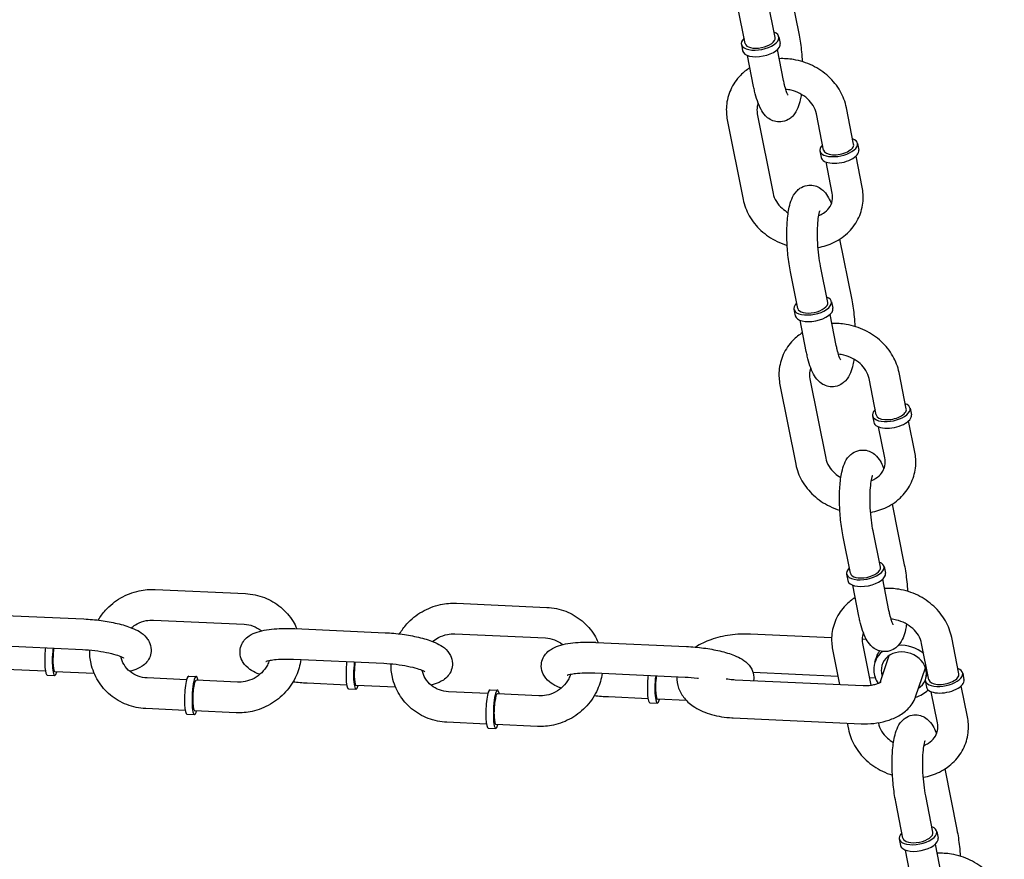
# Model space of a CAD drawing. Extents: x -26 to 730, y -26 to 570.
# Drawn here: x 453 to 460, y 402 to 407 of the extents above; entities that cross this region are included whole.
import ezdxf

# ---------------------------------------------------------------- set-up
doc = ezdxf.new("R2010")
doc.units = 0
doc.header["$LTSCALE"] = 16
doc.header["$MEASUREMENT"] = 0
doc.layers.get('0').update_dxf_attribs({"linetype": 'CONTINUOUS'})

msp = doc.modelspace()

# ---------------------------------------------------------------- linework, layer by layer
at = {"color": 7, "extrusion": (-6.93889e-18, 0.965926, 0.258819)}
for p, q in [((458.0169, 407.7171), (458.1007, 407.2957)), ((457.9343, 407.2783), (457.8841, 407.5312)), ((457.7259, 407.2369), (457.6756, 407.4898)), ((457.6999, 407.2317), (457.709, 407.1857)), ((457.9604, 407.2835), (457.9695, 407.2375)), ((457.9937, 406.9794), (457.9508, 407.1955)), ((457.7853, 406.938), (457.7423, 407.1541)), ((457.8109, 406.7481), (457.9205, 406.1963)), ((458.2715, 406.4969), (458.2213, 406.7498)), ((458.48, 406.5383), (458.4297, 406.7912)), ((457.6025, 406.7067), (457.7121, 406.1549)), ((458.506, 406.5435), (458.5152, 406.4975)), ((458.2455, 406.4917), (458.2546, 406.4458)), ((458.3309, 406.198), (458.288, 406.4142)), ((458.5394, 406.2394), (458.4964, 406.4556)), ((458.3824, 405.8777), (458.4662, 405.4564)), ((458.2998, 405.4389), (458.2496, 405.6919)), ((458.0914, 405.3975), (458.0412, 405.6504)), ((458.0654, 405.3923), (458.0745, 405.3464)), ((458.3259, 405.4441), (458.335, 405.3981)), ((458.1508, 405.0986), (458.1079, 405.3148)), ((458.3592, 405.1401), (458.3163, 405.3562)), ((458.1764, 404.9088), (458.2861, 404.357)), ((458.6371, 404.6576), (458.5868, 404.9105)), ((458.8455, 404.699), (458.7952, 404.9519)), ((457.968, 404.8674), (458.0776, 404.3156)), ((458.8715, 404.7042), (458.8807, 404.6582)), ((458.611, 404.6524), (458.6201, 404.6064)), ((458.6965, 404.3587), (458.6535, 404.5748)), ((458.9049, 404.4001), (458.8619, 404.6163)), ((458.748, 404.0384), (458.8317, 403.617)), ((458.4569, 403.5582), (458.4067, 403.8111)), ((458.6654, 403.5996), (458.6151, 403.8525)), ((458.6914, 403.6048), (458.7006, 403.5588)), ((458.4309, 403.553), (458.44, 403.507)), ((458.5163, 403.2593), (458.4734, 403.4754)), ((458.7248, 403.3007), (458.6818, 403.5169)), ((453.628, 403.4454), (454.2558, 403.4168)), ((455.7207, 403.3499), (456.3485, 403.3213)), ((452.506, 403.2695), (453.1338, 403.2408)), ((453.6183, 403.2331), (454.2461, 403.2045)), ((454.5987, 403.174), (455.2265, 403.1453)), ((455.711, 403.1376), (456.3388, 403.109)), ((458.3269, 403.1096), (457.7628, 403.1354)), ((452.4963, 403.0572), (453.1241, 403.0286)), ((456.6914, 403.0785), (457.3192, 403.0498)), ((458.5689, 403.0986), (458.5392, 403.1)), ((458.5419, 403.0695), (458.5992, 402.7811)), ((459.0026, 402.8182), (458.9523, 403.0712)), ((459.211, 402.8597), (459.1607, 403.1126)), ((458.3335, 403.028), (458.3816, 402.7859)), ((458.6638, 402.8004), (458.7269, 402.9871)), ((454.589, 402.9617), (455.2168, 402.9331)), ((458.6274, 402.9415), (458.635, 402.964)), ((452.8666, 402.8775), (452.5922, 402.89)), ((452.8787, 402.8504), (452.931, 402.848)), ((453.2061, 402.862), (452.9322, 402.8745)), ((456.6817, 402.8662), (457.3095, 402.8376)), ((458.3705, 402.8418), (457.7811, 402.8686)), ((458.9099, 402.6992), (458.9785, 402.9021)), ((459.2371, 402.8648), (459.2462, 402.8189)), ((453.847, 402.8184), (453.5726, 402.8309)), ((453.8616, 402.8443), (453.9139, 402.8419)), ((454.2004, 402.8022), (453.9127, 402.8154)), ((454.9593, 402.782), (454.6849, 402.7945)), ((455.2988, 402.7665), (455.0249, 402.779)), ((457.6559, 402.8191), (458.5453, 402.7785)), ((458.6309, 402.8299), (458.5892, 402.8318)), ((458.9765, 402.8131), (458.9857, 402.7671)), ((454.9714, 402.7549), (455.0237, 402.7525)), ((455.9397, 402.7229), (455.6653, 402.7354)), ((455.9543, 402.7488), (456.0066, 402.7464)), ((456.2931, 402.7067), (456.0054, 402.7199)), ((459.062, 402.5194), (459.019, 402.7355)), ((459.2704, 402.5608), (459.2274, 402.7769)), ((457.052, 402.6865), (456.7776, 402.699)), ((457.0641, 402.6594), (457.1165, 402.657)), ((457.3189, 402.6743), (457.1177, 402.6835)), ((453.8373, 402.6061), (453.5629, 402.6186)), ((453.8495, 402.5789), (453.9018, 402.5766)), ((454.1907, 402.59), (453.903, 402.6031)), ((455.93, 402.5106), (455.6556, 402.5231)), ((456.2834, 402.4945), (455.9957, 402.5076)), ((457.6438, 402.5537), (458.5332, 402.5131)), ((458.4349, 402.5176), (458.4432, 402.4762)), ((458.651, 402.5203), (458.6516, 402.5177)), ((455.9422, 402.4834), (455.9945, 402.4811)), ((459.1135, 402.1991), (459.1972, 401.7777)), ((458.8225, 401.7189), (458.7722, 401.9718)), ((459.0309, 401.7603), (458.9806, 402.0132)), ((459.0569, 401.7655), (459.0661, 401.7195)), ((458.7964, 401.7137), (458.8055, 401.6677)), ((458.8819, 401.42), (458.8389, 401.6361)), ((459.0903, 401.4614), (459.0473, 401.6775))]:
    msp.add_line(p, q, dxfattribs=at)
at = {"color": 7}
for centre, major_axis, ratio, start_param, end_param in [((457.8301, 407.2576), (-0.1303, -0.0259), 0.470324, 5.639684, 10.068279), ((457.8393, 407.2116), (0.1303, 0.0259), 0.470324, 3.141593, 6.283185), ((457.8301, 407.2576), (0.1042, 0.0207), 0.470324, 3.141593, 6.283185), ((458.3758, 406.5176), (-0.1303, -0.0259), 0.470324, 6.018889, 10.068279), ((458.3758, 406.5176), (-0.1303, -0.0259), 0.470324, 5.639684, 6.018889), ((458.3849, 406.4716), (-0.1303, -0.0259), 0.470324, 0, 3.141593), ((458.3758, 406.5176), (-0.1042, -0.0207), 0.470324, 0, 3.141593), ((458.1956, 405.4182), (-0.1303, -0.0259), 0.470324, 5.639684, 10.068279), ((458.2048, 405.3723), (0.1303, 0.0259), 0.470324, 3.141593, 6.283185), ((458.1956, 405.4182), (0.1042, 0.0207), 0.470324, 3.141593, 6.283185), ((458.7413, 404.6783), (-0.1303, -0.0259), 0.470324, 6.018889, 10.068279), ((458.7413, 404.6783), (-0.1303, -0.0259), 0.470324, 5.639684, 6.018889), ((458.7413, 404.6783), (-0.1042, -0.0207), 0.470324, 0, 3.141593), ((458.7504, 404.6323), (-0.1303, -0.0259), 0.470324, 0, 3.141593), ((458.5612, 403.5789), (-0.1303, -0.0259), 0.470324, 5.639684, 10.068279), ((458.5612, 403.5789), (0.1042, 0.0207), 0.470324, 3.141593, 6.283185), ((458.5703, 403.5329), (0.1303, 0.0259), 0.470324, 3.141593, 6.283185), ((458.8287, 402.8735), (-0.2013, 0.068), 0.851851, 4.274996, 5.178252), ((452.8848, 402.9831), (0.0061, 0.1327), 0.167731, 1.31285, 3.141593), ((452.8848, 402.9831), (0.0061, 0.1327), 0.167731, 1.132433, 1.31285), ((452.9371, 402.9807), (-0.0061, -0.1327), 0.167731, 4.454442, 6.926686), ((452.9371, 402.9807), (-0.0061, -0.1327), 0.167731, 4.274025, 4.454442), ((452.9371, 402.9807), (0.0048, 0.1061), 0.167731, 1.31285, 3.141593), ((452.9371, 402.9807), (0.0048, 0.1061), 0.167731, 1.01152, 1.31285), ((458.8287, 402.8735), (-0.2013, 0.068), 0.851851, 5.787439, 6.609157), ((458.8287, 402.8735), (-0.151, 0.051), 0.851851, 3.295665, 6.609157), ((454.9775, 402.8875), (0.0061, 0.1327), 0.167731, 1.31285, 3.141593), ((454.9775, 402.8875), (0.0061, 0.1327), 0.167731, 1.132433, 1.31285), ((455.0298, 402.8852), (-0.0061, -0.1327), 0.167731, 4.454442, 6.926686), ((455.0298, 402.8852), (-0.0061, -0.1327), 0.167731, 4.274025, 4.454442), ((455.0298, 402.8852), (0.0048, 0.1061), 0.167731, 1.01152, 1.31285), ((453.9078, 402.7092), (0.0061, 0.1327), 0.167731, 6.025239, 10.068279), ((455.0298, 402.8852), (0.0048, 0.1061), 0.167731, 1.31285, 3.141593), ((457.0702, 402.792), (0.0061, 0.1327), 0.167731, 1.132433, 1.31285), ((458.8287, 402.8735), (-0.2013, 0.068), 0.851851, 0.325972, 0.824953), ((458.8287, 402.8735), (-0.151, 0.051), 0.851851, 0.325972, 0.585686), ((459.1068, 402.839), (-0.1303, -0.0259), 0.470324, 6.018889, 10.068279), ((459.1068, 402.839), (-0.1303, -0.0259), 0.470324, 5.639684, 6.018889), ((459.1068, 402.839), (-0.1042, -0.0207), 0.470324, 0, 3.141593), ((453.8555, 402.7116), (0.0061, 0.1327), 0.167731, 0, 3.141593), ((453.9078, 402.7092), (0.0048, 0.1061), 0.167731, 0, 3.141593), ((453.9078, 402.7092), (0.0061, 0.1327), 0.167731, 5.639684, 6.025239), ((457.0702, 402.792), (0.0061, 0.1327), 0.167731, 1.31285, 3.141593), ((457.1225, 402.7897), (-0.0061, -0.1327), 0.167731, 4.454442, 6.926686), ((457.1225, 402.7897), (-0.0061, -0.1327), 0.167731, 4.274025, 4.454442), ((457.1225, 402.7897), (0.0048, 0.1061), 0.167731, 1.31285, 3.141593), ((457.1225, 402.7897), (0.0048, 0.1061), 0.167731, 1.01152, 1.31285), ((458.8287, 402.8735), (-0.151, 0.051), 0.851851, 2.555907, 3.073961), ((459.1159, 402.793), (-0.1303, -0.0259), 0.470324, 0, 3.141593), ((455.9482, 402.6161), (0.0061, 0.1327), 0.167731, 0, 3.141593), ((456.0005, 402.6137), (0.0061, 0.1327), 0.167731, 6.025239, 10.068279), ((456.0005, 402.6137), (0.0048, 0.1061), 0.167731, 0, 3.141593), ((456.0005, 402.6137), (0.0061, 0.1327), 0.167731, 5.639684, 6.025239), ((458.8287, 402.8735), (-0.2013, 0.068), 0.851851, 2.245854, 2.778497), ((458.9267, 401.7396), (-0.1303, -0.0259), 0.470324, 5.639684, 10.068279), ((458.9267, 401.7396), (0.1042, 0.0207), 0.470324, 3.141593, 6.283185), ((458.9358, 401.6936), (0.1303, 0.0259), 0.470324, 3.141593, 6.283185)]:
    msp.add_ellipse(centre, major_axis=major_axis, ratio=ratio, start_param=start_param, end_param=end_param, dxfattribs=at)
for points, knots in [([(458.1007, 407.2957), (458.108, 407.2588), (458.1138, 407.2191), (458.1203, 407.1562), (458.1221, 407.1337), (458.1234, 407.1112)], [6.0234891, 6.0234891, 6.0234891, 6.0234891, 6.3842064, 6.3842064, 6.5807969, 6.5807969, 6.5807969, 6.5807969]), ([(458.4297, 406.7912), (458.4217, 406.8313), (458.4069, 406.8701), (458.3651, 406.9434), (458.3376, 406.9776), (458.2725, 407.0379), (458.2345, 407.0637), (458.1522, 407.1038), (458.1077, 407.118), (458.0296, 407.131), (457.9964, 407.133), (457.9635, 407.1314)], [0.129773, 0.129773, 0.129773, 0.129773, 0.438339, 0.438339, 0.761447, 0.761447, 1.095205, 1.095205, 1.433573, 1.433573, 1.676776, 1.676776, 1.676776, 1.676776]), ([(457.7594, 407.0684), (457.7357, 407.0533), (457.7137, 407.0357), (457.6658, 406.9868), (457.6425, 406.9531), (457.6096, 406.8807), (457.5998, 406.8422), (457.5941, 406.771), (457.5961, 406.7385), (457.6025, 406.7067)], [2.21384, 2.21384, 2.21384, 2.21384, 2.42516, 2.42516, 2.730735, 2.730735, 3.027052, 3.027052, 3.271366, 3.271366, 3.271366, 3.271366]), ([(458.0245, 406.879), (458.0245, 406.879), (458.0244, 406.8791), (458.024, 406.8798), (458.0226, 406.8822), (458.0185, 406.8909), (458.0154, 406.8983), (458.0082, 406.9194), (458.0039, 406.9342), (457.9978, 406.96), (457.9957, 406.9695), (457.9937, 406.9794)], [8.4746483, 8.4746483, 8.4746483, 8.4746483, 8.4979126, 8.4979126, 8.6322778, 8.6322778, 8.8124766, 8.8124766, 9.0436288, 9.0436288, 9.1650817, 9.1650817, 9.1650817, 9.1650817]), ([(458.1162, 406.8843), (458.1142, 406.8709), (458.1119, 406.8581), (458.1048, 406.8261), (458.0995, 406.8077), (458.0844, 406.7714), (458.0753, 406.753), (458.0508, 406.7272), (458.0436, 406.7208), (458.0217, 406.7058), (458.0047, 406.6979), (457.9705, 406.6918), (457.9547, 406.6921), (457.9253, 406.6978), (457.9121, 406.7032), (457.8872, 406.7174), (457.8768, 406.7264), (457.8539, 406.7503), (457.8446, 406.7649), (457.8163, 406.8169), (457.8035, 406.8577), (457.7899, 406.916), (457.7875, 406.9268), (457.7853, 406.938)], [7.294214, 7.294214, 7.294214, 7.294214, 7.438561, 7.438561, 7.667081, 7.667081, 7.890599, 7.890599, 7.964142, 7.964142, 8.074151, 8.074151, 8.160287, 8.160287, 8.250794, 8.250794, 8.367744, 8.367744, 8.56594, 8.56594, 9.056205, 9.056205, 9.165082, 9.165082, 9.165082, 9.165082]), ([(458.2213, 406.7498), (458.2176, 406.7684), (458.2101, 406.7877), (458.1883, 406.8229), (458.175, 406.839), (458.1436, 406.8672), (458.1258, 406.8796), (458.0874, 406.8995), (458.0668, 406.9072), (458.0334, 406.9152), (458.0211, 406.9172), (458.0087, 406.9184)], [0.129773, 0.129773, 0.129773, 0.129773, 0.473468, 0.473468, 0.776315, 0.776315, 1.065766, 1.065766, 1.35127, 1.35127, 1.517419, 1.517419, 1.517419, 1.517419]), ([(457.8169, 406.8229), (457.8142, 406.816), (457.8121, 406.809), (457.8073, 406.7849), (457.8071, 406.7669), (457.8109, 406.7481)], [2.7730293, 2.7730293, 2.7730293, 2.7730293, 2.9234192, 2.9234192, 3.2713661, 3.2713661, 3.2713661, 3.2713661]), ([(458.0412, 405.6504), (458.0338, 405.6873), (458.028, 405.727), (458.0198, 405.8067), (458.0173, 405.8464), (458.0155, 405.9241), (458.0162, 405.962), (458.0213, 406.0348), (458.0257, 406.0691), (458.037, 406.12), (458.0423, 406.1385), (458.0574, 406.1748), (458.0665, 406.1931), (458.091, 406.2189), (458.0982, 406.2254), (458.1201, 406.2404), (458.1372, 406.2483), (458.1713, 406.2543), (458.1872, 406.2541), (458.2165, 406.2484), (458.2297, 406.2429), (458.2546, 406.2288), (458.265, 406.2197), (458.2879, 406.1959), (458.2973, 406.1812), (458.3129, 406.1525), (458.3192, 406.1383), (458.3249, 406.1233)], [2.881896, 2.881896, 2.881896, 2.881896, 3.242614, 3.242614, 3.586874, 3.586874, 3.932238, 3.932238, 4.296968, 4.296968, 4.525489, 4.525489, 4.749006, 4.749006, 4.82255, 4.82255, 4.932558, 4.932558, 5.018694, 5.018694, 5.109201, 5.109201, 5.226151, 5.226151, 5.424348, 5.424348, 5.607616, 5.607616, 5.607616, 5.607616]), ([(458.2323, 405.8206), (458.2713, 405.8273), (458.3091, 405.8393), (458.3827, 405.8752), (458.418, 405.9001), (458.476, 405.9593), (458.4994, 405.993), (458.5322, 406.0654), (458.542, 406.1039), (458.5477, 406.1751), (458.5457, 406.2077), (458.5394, 406.2394)], [4.952611, 4.952611, 4.952611, 4.952611, 5.245977, 5.245977, 5.566752, 5.566752, 5.872327, 5.872327, 6.168645, 6.168645, 6.412959, 6.412959, 6.412959, 6.412959]), ([(457.7121, 406.1549), (457.7201, 406.1148), (457.7349, 406.076), (457.7767, 406.0027), (457.8042, 405.9685), (457.8694, 405.9082), (457.9073, 405.8825), (457.9708, 405.8515), (457.9943, 405.8423), (458.0184, 405.8349)], [3.271366, 3.271366, 3.271366, 3.271366, 3.579932, 3.579932, 3.90304, 3.90304, 4.236798, 4.236798, 4.421406, 4.421406, 4.421406, 4.421406]), ([(457.9205, 406.1963), (457.9242, 406.1778), (457.9317, 406.1585), (457.9535, 406.1232), (457.9669, 406.1072), (457.9956, 406.0813), (458.01, 406.0708), (458.0256, 406.0619)], [3.2713661, 3.2713661, 3.2713661, 3.2713661, 3.6150602, 3.6150602, 3.9179081, 3.9179081, 4.1579226, 4.1579226, 4.1579226, 4.1579226]), ([(458.2375, 406.0415), (458.2492, 406.046), (458.2599, 406.0516), (458.2854, 406.0681), (458.2983, 406.0802), (458.3199, 406.1091), (458.3275, 406.1261), (458.3346, 406.1613), (458.3347, 406.1792), (458.3309, 406.198)], [5.167003, 5.167003, 5.167003, 5.167003, 5.363107, 5.363107, 5.686017, 5.686017, 6.065012, 6.065012, 6.412959, 6.412959, 6.412959, 6.412959]), ([(458.2496, 405.6919), (458.245, 405.7148), (458.241, 405.7402), (458.2343, 405.7944), (458.2318, 405.8234), (458.2287, 405.8811), (458.2282, 405.9097), (458.2292, 405.9625), (458.2306, 405.9868), (458.2349, 406.0271), (458.2377, 406.0436), (458.2427, 406.0655), (458.245, 406.0725), (458.2464, 406.0758), (458.2466, 406.0761), (458.2466, 406.0761)], [2.881896, 2.881896, 2.881896, 2.881896, 3.162507, 3.162507, 3.456393, 3.456393, 3.752715, 3.752715, 4.04161, 4.04161, 4.307438, 4.307438, 4.522755, 4.522755, 4.581268, 4.581268, 4.581268, 4.581268]), ([(458.4662, 405.4564), (458.4735, 405.4195), (458.4794, 405.3798), (458.4859, 405.3168), (458.4877, 405.2943), (458.4889, 405.2719)], [6.0234891, 6.0234891, 6.0234891, 6.0234891, 6.3842064, 6.3842064, 6.5807969, 6.5807969, 6.5807969, 6.5807969]), ([(458.7952, 404.9519), (458.7873, 404.992), (458.7725, 405.0308), (458.7307, 405.1041), (458.7031, 405.1383), (458.638, 405.1986), (458.6, 405.2243), (458.5177, 405.2645), (458.4732, 405.2787), (458.3951, 405.2917), (458.3619, 405.2937), (458.329, 405.2921)], [0.129773, 0.129773, 0.129773, 0.129773, 0.438339, 0.438339, 0.761447, 0.761447, 1.095205, 1.095205, 1.433573, 1.433573, 1.676776, 1.676776, 1.676776, 1.676776]), ([(458.1249, 405.2291), (458.1012, 405.214), (458.0792, 405.1963), (458.0313, 405.1475), (458.008, 405.1138), (457.9752, 405.0414), (457.9653, 405.0029), (457.9596, 404.9317), (457.9617, 404.8991), (457.968, 404.8674)], [2.21384, 2.21384, 2.21384, 2.21384, 2.42516, 2.42516, 2.730735, 2.730735, 3.027052, 3.027052, 3.271366, 3.271366, 3.271366, 3.271366]), ([(458.39, 405.0397), (458.39, 405.0397), (458.39, 405.0397), (458.3895, 405.0405), (458.3881, 405.0428), (458.384, 405.0515), (458.3809, 405.059), (458.3737, 405.08), (458.3695, 405.0949), (458.3633, 405.1207), (458.3612, 405.1301), (458.3592, 405.1401)], [8.4746483, 8.4746483, 8.4746483, 8.4746483, 8.4979126, 8.4979126, 8.6322778, 8.6322778, 8.8124766, 8.8124766, 9.0436288, 9.0436288, 9.1650817, 9.1650817, 9.1650817, 9.1650817]), ([(458.4818, 405.0449), (458.4798, 405.0316), (458.4774, 405.0188), (458.4703, 404.9868), (458.465, 404.9684), (458.4499, 404.932), (458.4408, 404.9137), (458.4163, 404.8879), (458.4091, 404.8814), (458.3872, 404.8665), (458.3702, 404.8585), (458.3361, 404.8525), (458.3202, 404.8527), (458.2908, 404.8584), (458.2776, 404.8639), (458.2527, 404.878), (458.2423, 404.8871), (458.2194, 404.9109), (458.2101, 404.9256), (458.1818, 404.9775), (458.1691, 405.0183), (458.1554, 405.0766), (458.153, 405.0875), (458.1508, 405.0986)], [7.294214, 7.294214, 7.294214, 7.294214, 7.438561, 7.438561, 7.667081, 7.667081, 7.890599, 7.890599, 7.964142, 7.964142, 8.074151, 8.074151, 8.160287, 8.160287, 8.250794, 8.250794, 8.367744, 8.367744, 8.56594, 8.56594, 9.056205, 9.056205, 9.165082, 9.165082, 9.165082, 9.165082]), ([(458.5868, 404.9105), (458.5831, 404.929), (458.5756, 404.9483), (458.5538, 404.9836), (458.5405, 404.9997), (458.5091, 405.0279), (458.4913, 405.0402), (458.4529, 405.0602), (458.4323, 405.0679), (458.399, 405.0759), (458.3866, 405.0779), (458.3743, 405.0791)], [0.129773, 0.129773, 0.129773, 0.129773, 0.473468, 0.473468, 0.776315, 0.776315, 1.065766, 1.065766, 1.35127, 1.35127, 1.517419, 1.517419, 1.517419, 1.517419]), ([(458.1824, 404.9836), (458.1797, 404.9767), (458.1776, 404.9696), (458.1728, 404.9456), (458.1727, 404.9276), (458.1764, 404.9088)], [2.7730293, 2.7730293, 2.7730293, 2.7730293, 2.9234192, 2.9234192, 3.2713661, 3.2713661, 3.2713661, 3.2713661]), ([(458.2861, 404.357), (458.2897, 404.3384), (458.2973, 404.3191), (458.319, 404.2839), (458.3324, 404.2678), (458.3611, 404.2419), (458.3755, 404.2315), (458.3911, 404.2225)], [3.2713661, 3.2713661, 3.2713661, 3.2713661, 3.6150602, 3.6150602, 3.9179081, 3.9179081, 4.1579226, 4.1579226, 4.1579226, 4.1579226]), ([(458.4067, 403.8111), (458.3994, 403.848), (458.3935, 403.8877), (458.3853, 403.9673), (458.3828, 404.0071), (458.381, 404.0848), (458.3817, 404.1227), (458.3868, 404.1954), (458.3912, 404.2298), (458.4026, 404.2807), (458.4078, 404.2991), (458.423, 404.3354), (458.4321, 404.3538), (458.4566, 404.3796), (458.4637, 404.386), (458.4856, 404.401), (458.5027, 404.4089), (458.5368, 404.415), (458.5527, 404.4147), (458.582, 404.4091), (458.5952, 404.4036), (458.6201, 404.3894), (458.6306, 404.3804), (458.6535, 404.3566), (458.6628, 404.3419), (458.6785, 404.3131), (458.6847, 404.2989), (458.6904, 404.2839)], [2.881896, 2.881896, 2.881896, 2.881896, 3.242614, 3.242614, 3.586874, 3.586874, 3.932238, 3.932238, 4.296968, 4.296968, 4.525489, 4.525489, 4.749006, 4.749006, 4.82255, 4.82255, 4.932558, 4.932558, 5.018694, 5.018694, 5.109201, 5.109201, 5.226151, 5.226151, 5.424348, 5.424348, 5.607616, 5.607616, 5.607616, 5.607616]), ([(458.5979, 403.9813), (458.6368, 403.988), (458.6747, 404), (458.7483, 404.0358), (458.7835, 404.0608), (458.8416, 404.12), (458.8649, 404.1537), (458.8977, 404.2261), (458.9076, 404.2646), (458.9132, 404.3358), (458.9112, 404.3684), (458.9049, 404.4001)], [4.952611, 4.952611, 4.952611, 4.952611, 5.245977, 5.245977, 5.566752, 5.566752, 5.872327, 5.872327, 6.168645, 6.168645, 6.412959, 6.412959, 6.412959, 6.412959]), ([(458.6031, 404.2021), (458.6147, 404.2067), (458.6254, 404.2122), (458.651, 404.2287), (458.6639, 404.2409), (458.6854, 404.2697), (458.693, 404.2868), (458.7001, 404.3219), (458.7002, 404.3399), (458.6965, 404.3587)], [5.167003, 5.167003, 5.167003, 5.167003, 5.363107, 5.363107, 5.686017, 5.686017, 6.065012, 6.065012, 6.412959, 6.412959, 6.412959, 6.412959]), ([(458.0776, 404.3156), (458.0856, 404.2755), (458.1004, 404.2367), (458.1422, 404.1634), (458.1697, 404.1292), (458.2349, 404.0689), (458.2728, 404.0431), (458.3363, 404.0122), (458.3598, 404.0029), (458.3839, 403.9956)], [3.271366, 3.271366, 3.271366, 3.271366, 3.579932, 3.579932, 3.90304, 3.90304, 4.236798, 4.236798, 4.421406, 4.421406, 4.421406, 4.421406]), ([(458.6151, 403.8525), (458.6106, 403.8754), (458.6065, 403.9008), (458.5999, 403.9551), (458.5973, 403.9841), (458.5942, 404.0417), (458.5937, 404.0704), (458.5947, 404.1232), (458.5962, 404.1475), (458.6004, 404.1878), (458.6032, 404.2043), (458.6082, 404.2262), (458.6106, 404.2331), (458.6119, 404.2364), (458.6121, 404.2368), (458.6121, 404.2368)], [2.881896, 2.881896, 2.881896, 2.881896, 3.162507, 3.162507, 3.456393, 3.456393, 3.752715, 3.752715, 4.04161, 4.04161, 4.307438, 4.307438, 4.522755, 4.522755, 4.581268, 4.581268, 4.581268, 4.581268]), ([(458.8317, 403.617), (458.839, 403.5802), (458.8449, 403.5404), (458.8514, 403.4775), (458.8532, 403.455), (458.8545, 403.4326)], [6.0234891, 6.0234891, 6.0234891, 6.0234891, 6.3842064, 6.3842064, 6.5807969, 6.5807969, 6.5807969, 6.5807969]), ([(453.2333, 403.2326), (453.2479, 403.2571), (453.265, 403.2802), (453.3146, 403.3351), (453.3505, 403.364), (453.4294, 403.4098), (453.4725, 403.4265), (453.5535, 403.4439), (453.5909, 403.4471), (453.628, 403.4454)], [3.590434, 3.590434, 3.590434, 3.590434, 3.794688, 3.794688, 4.119912, 4.119912, 4.446298, 4.446298, 4.712389, 4.712389, 4.712389, 4.712389]), ([(454.2558, 403.4168), (454.3007, 403.4147), (454.3453, 403.4055), (454.4285, 403.3735), (454.4672, 403.3509), (454.5347, 403.2948), (454.5637, 403.2614), (454.5963, 403.2079), (454.6051, 403.1909), (454.6126, 403.1734)], [4.712389, 4.712389, 4.712389, 4.712389, 5.035212, 5.035212, 5.353903, 5.353903, 5.668767, 5.668767, 5.806518, 5.806518, 5.806518, 5.806518]), ([(459.1607, 403.1126), (459.1528, 403.1527), (459.138, 403.1915), (459.0962, 403.2648), (459.0687, 403.299), (459.0035, 403.3592), (458.9656, 403.385), (458.8832, 403.4252), (458.8387, 403.4394), (458.7606, 403.4524), (458.7274, 403.4544), (458.6945, 403.4528)], [0.129773, 0.129773, 0.129773, 0.129773, 0.438339, 0.438339, 0.761447, 0.761447, 1.095205, 1.095205, 1.433573, 1.433573, 1.676776, 1.676776, 1.676776, 1.676776]), ([(455.3261, 403.1371), (455.3406, 403.1616), (455.3577, 403.1847), (455.4073, 403.2396), (455.4432, 403.2685), (455.5221, 403.3143), (455.5653, 403.3309), (455.6462, 403.3484), (455.6836, 403.3516), (455.7207, 403.3499)], [3.590434, 3.590434, 3.590434, 3.590434, 3.794688, 3.794688, 4.119912, 4.119912, 4.446298, 4.446298, 4.712389, 4.712389, 4.712389, 4.712389]), ([(458.4904, 403.3897), (458.4667, 403.3747), (458.4447, 403.357), (458.3968, 403.3082), (458.3735, 403.2744), (458.3407, 403.202), (458.3308, 403.1636), (458.3252, 403.0923), (458.3272, 403.0598), (458.3335, 403.028)], [2.21384, 2.21384, 2.21384, 2.21384, 2.42516, 2.42516, 2.730735, 2.730735, 3.027052, 3.027052, 3.271366, 3.271366, 3.271366, 3.271366]), ([(456.3485, 403.3213), (456.3935, 403.3192), (456.438, 403.31), (456.5213, 403.278), (456.56, 403.2554), (456.6275, 403.1993), (456.6564, 403.1659), (456.689, 403.1124), (456.6978, 403.0954), (456.7053, 403.0778)], [4.712389, 4.712389, 4.712389, 4.712389, 5.035212, 5.035212, 5.353903, 5.353903, 5.668767, 5.668767, 5.806518, 5.806518, 5.806518, 5.806518]), ([(458.8473, 403.2056), (458.8453, 403.1923), (458.8429, 403.1794), (458.8358, 403.1474), (458.8305, 403.129), (458.8154, 403.0927), (458.8063, 403.0744), (458.7818, 403.0486), (458.7746, 403.0421), (458.7528, 403.0271), (458.7357, 403.0192), (458.7016, 403.0131), (458.6857, 403.0134), (458.6564, 403.0191), (458.6432, 403.0245), (458.6183, 403.0387), (458.6078, 403.0478), (458.5849, 403.0716), (458.5756, 403.0862), (458.5473, 403.1382), (458.5346, 403.179), (458.5209, 403.2373), (458.5186, 403.2482), (458.5163, 403.2593)], [7.294214, 7.294214, 7.294214, 7.294214, 7.438561, 7.438561, 7.667081, 7.667081, 7.890599, 7.890599, 7.964142, 7.964142, 8.074151, 8.074151, 8.160287, 8.160287, 8.250794, 8.250794, 8.367744, 8.367744, 8.56594, 8.56594, 9.056205, 9.056205, 9.165082, 9.165082, 9.165082, 9.165082]), ([(458.7555, 403.2004), (458.7555, 403.2004), (458.7555, 403.2004), (458.755, 403.2011), (458.7536, 403.2035), (458.7495, 403.2122), (458.7465, 403.2196), (458.7392, 403.2407), (458.735, 403.2556), (458.7288, 403.2813), (458.7267, 403.2908), (458.7248, 403.3007)], [8.4746483, 8.4746483, 8.4746483, 8.4746483, 8.4979126, 8.4979126, 8.6322778, 8.6322778, 8.8124766, 8.8124766, 9.0436288, 9.0436288, 9.1650817, 9.1650817, 9.1650817, 9.1650817]), ([(453.1338, 403.2408), (453.1732, 403.239), (453.2135, 403.2354), (453.2918, 403.2249), (453.3298, 403.218), (453.4023, 403.2008), (453.4364, 403.1905), (453.5044, 403.1628), (453.5372, 403.1485), (453.5752, 403.1023), (453.5814, 403.0933), (453.5944, 403.0673), (453.6002, 403.0481), (453.601, 403.0114), (453.5982, 402.9951), (453.5875, 402.9658), (453.5796, 402.953), (453.5604, 402.9294), (453.5489, 402.9199), (453.5184, 402.8992), (453.4997, 402.8915), (453.4712, 402.8821), (453.4617, 402.8795), (453.4521, 402.8772)], [4.712389, 4.712389, 4.712389, 4.712389, 5.059066, 5.059066, 5.405709, 5.405709, 5.770375, 5.770375, 6.21479, 6.21479, 6.303492, 6.303492, 6.428817, 6.428817, 6.524296, 6.524296, 6.62451, 6.62451, 6.755634, 6.755634, 6.986084, 6.986084, 7.097409, 7.097409, 7.097409, 7.097409]), ([(453.4632, 403.1796), (453.4755, 403.1901), (453.4891, 403.1993), (453.5229, 403.2173), (453.5439, 403.2248), (453.5829, 403.2326), (453.6007, 403.2339), (453.6183, 403.2331)], [3.9328282, 3.9328282, 3.9328282, 3.9328282, 4.1572168, 4.1572168, 4.461667, 4.461667, 4.712389, 4.712389, 4.712389, 4.712389]), ([(454.2461, 403.2045), (454.2679, 403.2035), (454.2892, 403.1991), (454.3293, 403.1842), (454.348, 403.1734), (454.3651, 403.1595), (454.3659, 403.1588), (454.3666, 403.1582)], [4.712389, 4.712389, 4.712389, 4.712389, 5.0245129, 5.0245129, 5.3469314, 5.3469314, 5.3625305, 5.3625305, 5.3625305, 5.3625305]), ([(458.9523, 403.0712), (458.9486, 403.0897), (458.9411, 403.109), (458.9194, 403.1443), (458.906, 403.1603), (458.8746, 403.1886), (458.8569, 403.2009), (458.8184, 403.2209), (458.7978, 403.2286), (458.7645, 403.2365), (458.7521, 403.2386), (458.7398, 403.2397)], [0.129773, 0.129773, 0.129773, 0.129773, 0.473468, 0.473468, 0.776315, 0.776315, 1.065766, 1.065766, 1.35127, 1.35127, 1.517419, 1.517419, 1.517419, 1.517419]), ([(454.3555, 402.8558), (454.3542, 402.8563), (454.3529, 402.8568), (454.3143, 402.8726), (454.2815, 402.8868), (454.2435, 402.9331), (454.2373, 402.9421), (454.2243, 402.968), (454.2185, 402.9873), (454.2177, 403.0239), (454.2205, 403.0403), (454.2312, 403.0696), (454.2391, 403.0824), (454.2582, 403.106), (454.2697, 403.1155), (454.3003, 403.1362), (454.319, 403.1439), (454.3792, 403.1636), (454.424, 403.17), (454.5127, 403.1757), (454.5536, 403.1759), (454.5965, 403.1741), (454.5976, 403.174), (454.5987, 403.174)], [2.61351, 2.61351, 2.61351, 2.61351, 2.628782, 2.628782, 3.073198, 3.073198, 3.161899, 3.161899, 3.287225, 3.287225, 3.382704, 3.382704, 3.482917, 3.482917, 3.614041, 3.614041, 3.844492, 3.844492, 4.334666, 4.334666, 4.70274, 4.70274, 4.712389, 4.712389, 4.712389, 4.712389]), ([(455.2265, 403.1453), (455.266, 403.1435), (455.3062, 403.1399), (455.3845, 403.1294), (455.4225, 403.1225), (455.495, 403.1053), (455.5291, 403.095), (455.5971, 403.0673), (455.6299, 403.053), (455.6679, 403.0068), (455.6741, 402.9978), (455.6871, 402.9718), (455.6929, 402.9526), (455.6937, 402.9159), (455.6909, 402.8996), (455.6802, 402.8702), (455.6723, 402.8575), (455.6532, 402.8339), (455.6416, 402.8244), (455.6111, 402.8037), (455.5924, 402.796), (455.5639, 402.7866), (455.5544, 402.784), (455.5448, 402.7817)], [4.712389, 4.712389, 4.712389, 4.712389, 5.059066, 5.059066, 5.405709, 5.405709, 5.770375, 5.770375, 6.21479, 6.21479, 6.303492, 6.303492, 6.428817, 6.428817, 6.524296, 6.524296, 6.62451, 6.62451, 6.755634, 6.755634, 6.986084, 6.986084, 7.097409, 7.097409, 7.097409, 7.097409]), ([(455.5559, 403.0841), (455.5682, 403.0946), (455.5818, 403.1037), (455.6156, 403.1218), (455.6366, 403.1293), (455.6756, 403.1371), (455.6934, 403.1384), (455.711, 403.1376)], [3.9328282, 3.9328282, 3.9328282, 3.9328282, 4.1572168, 4.1572168, 4.461667, 4.461667, 4.712389, 4.712389, 4.712389, 4.712389]), ([(457.7628, 403.1354), (457.7159, 403.1375), (457.6683, 403.1353), (457.5753, 403.1223), (457.53, 403.1116), (457.4502, 403.0832), (457.4149, 403.0665), (457.3827, 403.0454)], [1.570796, 1.570796, 1.570796, 1.570796, 1.939118, 1.939118, 2.307006, 2.307006, 2.631125, 2.631125, 2.631125, 2.631125]), ([(458.548, 403.1442), (458.5453, 403.1374), (458.5432, 403.1303), (458.5383, 403.1062), (458.5382, 403.0882), (458.5419, 403.0695)], [2.7730293, 2.7730293, 2.7730293, 2.7730293, 2.9234192, 2.9234192, 3.2713661, 3.2713661, 3.2713661, 3.2713661]), ([(456.4482, 402.7603), (456.4469, 402.7608), (456.4456, 402.7613), (456.407, 402.7771), (456.3742, 402.7913), (456.3362, 402.8376), (456.33, 402.8466), (456.317, 402.8725), (456.3112, 402.8918), (456.3104, 402.9284), (456.3132, 402.9448), (456.3239, 402.9741), (456.3318, 402.9869), (456.351, 403.0105), (456.3625, 403.02), (456.393, 403.0407), (456.4117, 403.0484), (456.4719, 403.0681), (456.5168, 403.0745), (456.6054, 403.0802), (456.6463, 403.0804), (456.6892, 403.0786), (456.6903, 403.0785), (456.6914, 403.0785)], [2.61351, 2.61351, 2.61351, 2.61351, 2.628782, 2.628782, 3.073198, 3.073198, 3.161899, 3.161899, 3.287225, 3.287225, 3.382704, 3.382704, 3.482917, 3.482917, 3.614041, 3.614041, 3.844492, 3.844492, 4.334666, 4.334666, 4.70274, 4.70274, 4.712389, 4.712389, 4.712389, 4.712389]), ([(456.3388, 403.109), (456.3606, 403.108), (456.3819, 403.1036), (456.422, 403.0887), (456.4408, 403.0779), (456.4578, 403.064), (456.4586, 403.0633), (456.4593, 403.0627)], [4.712389, 4.712389, 4.712389, 4.712389, 5.0245129, 5.0245129, 5.3469314, 5.3469314, 5.3625305, 5.3625305, 5.3625305, 5.3625305]), ([(453.1241, 403.0286), (453.1521, 403.0273), (453.1809, 403.0249), (453.2371, 403.0181), (453.2646, 403.0137), (453.3141, 403.0037), (453.3363, 402.9981), (453.3719, 402.9872), (453.3859, 402.9819), (453.4033, 402.9739), (453.4083, 402.9708), (453.4098, 402.9698), (453.4099, 402.9697), (453.4099, 402.9697)], [4.712389, 4.712389, 4.712389, 4.712389, 5.005367, 5.005367, 5.299263, 5.299263, 5.583392, 5.583392, 5.840455, 5.840455, 6.043813, 6.043813, 6.078273, 6.078273, 6.078273, 6.078273]), ([(453.5629, 402.6186), (453.5179, 402.6207), (453.4734, 402.6299), (453.3901, 402.6619), (453.3514, 402.6845), (453.2839, 402.7406), (453.255, 402.774), (453.2097, 402.8482), (453.1933, 402.8889), (453.1769, 402.962), (453.1736, 402.9936), (453.1741, 403.0252)], [1.570796, 1.570796, 1.570796, 1.570796, 1.893619, 1.893619, 2.212311, 2.212311, 2.527175, 2.527175, 2.840317, 2.840317, 3.067759, 3.067759, 3.067759, 3.067759]), ([(457.3192, 403.0498), (457.3587, 403.048), (457.3989, 403.0444), (457.4772, 403.0339), (457.5152, 403.027), (457.5877, 403.0098), (457.6218, 402.9995), (457.6898, 402.9718), (457.7227, 402.9575), (457.7607, 402.9113), (457.7668, 402.9023), (457.7798, 402.8763), (457.7856, 402.8571), (457.7863, 402.8286), (457.7857, 402.8208), (457.7845, 402.8132)], [4.712389, 4.712389, 4.712389, 4.712389, 5.059066, 5.059066, 5.405709, 5.405709, 5.770375, 5.770375, 6.21479, 6.21479, 6.303492, 6.303492, 6.428817, 6.428817, 6.475024, 6.475024, 6.475024, 6.475024]), ([(458.635, 402.964), (458.6388, 402.9751), (458.6432, 402.986), (458.6513, 403.0038), (458.6551, 403.0116), (458.659, 403.0192)], [0.81311085, 0.81311085, 0.81311085, 0.81311085, 0.85244284, 0.85244284, 0.8831833, 0.8831833, 0.8831833, 0.8831833]), ([(453.5726, 402.8309), (453.5508, 402.8319), (453.5295, 402.8362), (453.4894, 402.8512), (453.4706, 402.8619), (453.4375, 402.8891), (453.4233, 402.9056), (453.4023, 402.9412), (453.3949, 402.9599), (453.3907, 402.9796)], [1.570796, 1.570796, 1.570796, 1.570796, 1.88292, 1.88292, 2.205339, 2.205339, 2.539977, 2.539977, 2.850064, 2.850064, 2.850064, 2.850064]), ([(454.6407, 402.9594), (454.6352, 402.9205), (454.6242, 402.8824), (454.5897, 402.8055), (454.5648, 402.7674), (454.5041, 402.7003), (454.4682, 402.6713), (454.3893, 402.6256), (454.3461, 402.6089), (454.2652, 402.5914), (454.2278, 402.5883), (454.1907, 402.59)], [6.331878, 6.331878, 6.331878, 6.331878, 6.614202, 6.614202, 6.936281, 6.936281, 7.261504, 7.261504, 7.587891, 7.587891, 7.853982, 7.853982, 7.853982, 7.853982]), ([(454.4217, 402.9528), (454.4181, 402.9419), (454.4135, 402.9312), (454.3978, 402.9016), (454.3844, 402.8835), (454.3529, 402.8522), (454.3348, 402.8389), (454.2958, 402.8181), (454.2748, 402.8106), (454.2358, 402.8028), (454.218, 402.8014), (454.2004, 402.8022)], [6.5138, 6.5138, 6.5138, 6.5138, 6.68072, 6.68072, 6.99276, 6.99276, 7.298809, 7.298809, 7.60326, 7.60326, 7.853982, 7.853982, 7.853982, 7.853982]), ([(454.398, 402.9458), (454.398, 402.9458), (454.3994, 402.9465), (454.4055, 402.9487), (454.4115, 402.9505), (454.429, 402.9545), (454.4418, 402.9567), (454.4742, 402.9605), (454.4947, 402.9619), (454.5395, 402.9631), (454.5639, 402.9629), (454.589, 402.9617)], [3.694865, 3.694865, 3.694865, 3.694865, 3.810868, 3.810868, 3.977098, 3.977098, 4.19232, 4.19232, 4.449752, 4.449752, 4.712389, 4.712389, 4.712389, 4.712389]), ([(455.2168, 402.9331), (455.2448, 402.9318), (455.2736, 402.9294), (455.3298, 402.9226), (455.3573, 402.9182), (455.4068, 402.9082), (455.4291, 402.9026), (455.4646, 402.8917), (455.4787, 402.8864), (455.496, 402.8784), (455.501, 402.8753), (455.5025, 402.8743), (455.5026, 402.8742), (455.5026, 402.8742)], [4.712389, 4.712389, 4.712389, 4.712389, 5.005367, 5.005367, 5.299263, 5.299263, 5.583392, 5.583392, 5.840455, 5.840455, 6.043813, 6.043813, 6.078273, 6.078273, 6.078273, 6.078273]), ([(455.6556, 402.5231), (455.6106, 402.5252), (455.5661, 402.5344), (455.4829, 402.5664), (455.4442, 402.589), (455.3766, 402.6451), (455.3477, 402.6785), (455.3024, 402.7527), (455.286, 402.7934), (455.2696, 402.8665), (455.2664, 402.8981), (455.2668, 402.9297)], [1.570796, 1.570796, 1.570796, 1.570796, 1.893619, 1.893619, 2.212311, 2.212311, 2.527175, 2.527175, 2.840317, 2.840317, 3.067759, 3.067759, 3.067759, 3.067759]), ([(455.6653, 402.7354), (455.6435, 402.7364), (455.6222, 402.7407), (455.5821, 402.7557), (455.5634, 402.7664), (455.5302, 402.7936), (455.516, 402.8101), (455.495, 402.8457), (455.4876, 402.8644), (455.4834, 402.8841)], [1.570796, 1.570796, 1.570796, 1.570796, 1.88292, 1.88292, 2.205339, 2.205339, 2.539977, 2.539977, 2.850064, 2.850064, 2.850064, 2.850064]), ([(456.7334, 402.8638), (456.7279, 402.825), (456.7169, 402.7869), (456.6824, 402.71), (456.6575, 402.6719), (456.5968, 402.6048), (456.5609, 402.5758), (456.482, 402.5301), (456.4388, 402.5134), (456.3579, 402.4959), (456.3205, 402.4928), (456.2834, 402.4945)], [6.331878, 6.331878, 6.331878, 6.331878, 6.614202, 6.614202, 6.936281, 6.936281, 7.261504, 7.261504, 7.587891, 7.587891, 7.853982, 7.853982, 7.853982, 7.853982]), ([(456.5144, 402.8573), (456.5108, 402.8464), (456.5062, 402.8357), (456.4906, 402.8061), (456.4772, 402.788), (456.4456, 402.7567), (456.4276, 402.7434), (456.3885, 402.7226), (456.3675, 402.7151), (456.3285, 402.7073), (456.3107, 402.7059), (456.2931, 402.7067)], [6.5138, 6.5138, 6.5138, 6.5138, 6.68072, 6.68072, 6.99276, 6.99276, 7.298809, 7.298809, 7.60326, 7.60326, 7.853982, 7.853982, 7.853982, 7.853982]), ([(456.4907, 402.8503), (456.4907, 402.8503), (456.4921, 402.851), (456.4983, 402.8532), (456.5042, 402.855), (456.5218, 402.859), (456.5345, 402.8612), (456.5669, 402.8649), (456.5874, 402.8664), (456.6322, 402.8676), (456.6567, 402.8673), (456.6817, 402.8662)], [3.694865, 3.694865, 3.694865, 3.694865, 3.810868, 3.810868, 3.977098, 3.977098, 4.19232, 4.19232, 4.449752, 4.449752, 4.712389, 4.712389, 4.712389, 4.712389]), ([(457.2522, 402.8402), (457.2522, 402.84), (457.2522, 402.8399), (457.2512, 402.8127), (457.2556, 402.7854), (457.2738, 402.7342), (457.2879, 402.7108), (457.3252, 402.6652), (457.3498, 402.645), (457.4121, 402.6054), (457.4517, 402.5891), (457.5385, 402.5645), (457.5862, 402.557), (457.6379, 402.554), (457.6408, 402.5538), (457.6438, 402.5537)], [3.291338, 3.291338, 3.291338, 3.291338, 3.292445, 3.292445, 3.482969, 3.482969, 3.685441, 3.685441, 3.946566, 3.946566, 4.305101, 4.305101, 4.689412, 4.689412, 4.712389, 4.712389, 4.712389, 4.712389]), ([(457.3095, 402.8376), (457.3375, 402.8363), (457.3663, 402.8339), (457.3973, 402.8302), (457.4003, 402.8298), (457.4032, 402.8294)], [4.712389, 4.712389, 4.712389, 4.712389, 5.0053674, 5.0053674, 5.0360125, 5.0360125, 5.0360125, 5.0360125]), ([(457.5949, 402.826), (457.6095, 402.8232), (457.6253, 402.8212), (457.6464, 402.8196), (457.6511, 402.8193), (457.6559, 402.8191)], [4.4498422, 4.4498422, 4.4498422, 4.4498422, 4.654691, 4.654691, 4.712389, 4.712389, 4.712389, 4.712389]), ([(458.5453, 402.7785), (458.5562, 402.778), (458.5677, 402.7781), (458.5905, 402.7797), (458.6018, 402.7812), (458.6226, 402.7852), (458.6321, 402.7877), (458.6477, 402.7928), (458.6541, 402.7955), (458.6632, 402.7999), (458.6663, 402.8018), (458.6693, 402.8039), (458.6699, 402.8044), (458.6699, 402.8044)], [4.712389, 4.712389, 4.712389, 4.712389, 4.944552, 4.944552, 5.180935, 5.180935, 5.408759, 5.408759, 5.616343, 5.616343, 5.798266, 5.798266, 5.918683, 5.918683, 5.918683, 5.918683]), ([(458.5332, 402.5131), (458.5622, 402.5118), (458.5915, 402.5128), (458.6493, 402.5193), (458.6779, 402.5247), (458.733, 402.5405), (458.7596, 402.5507), (458.8102, 402.5772), (458.8343, 402.5935), (458.8779, 402.6365), (458.8979, 402.6639), (458.9098, 402.6987), (458.9099, 402.6989), (458.9099, 402.6992)], [4.712389, 4.712389, 4.712389, 4.712389, 5.026548, 5.026548, 5.340708, 5.340708, 5.654867, 5.654867, 5.969026, 5.969026, 6.281272, 6.281272, 6.283185, 6.283185, 6.283185, 6.283185]), ([(458.7722, 401.9718), (458.7649, 402.0087), (458.759, 402.0484), (458.7508, 402.128), (458.7483, 402.1678), (458.7465, 402.2455), (458.7473, 402.2834), (458.7523, 402.3561), (458.7567, 402.3905), (458.7681, 402.4414), (458.7734, 402.4598), (458.7885, 402.4961), (458.7976, 402.5145), (458.8221, 402.5402), (458.8293, 402.5467), (458.8511, 402.5617), (458.8682, 402.5696), (458.9023, 402.5757), (458.9182, 402.5754), (458.9475, 402.5697), (458.9607, 402.5643), (458.9856, 402.5501), (458.9961, 402.541), (459.019, 402.5172), (459.0283, 402.5026), (459.044, 402.4738), (459.0502, 402.4596), (459.0559, 402.4446)], [2.881896, 2.881896, 2.881896, 2.881896, 3.242614, 3.242614, 3.586874, 3.586874, 3.932238, 3.932238, 4.296968, 4.296968, 4.525489, 4.525489, 4.749006, 4.749006, 4.82255, 4.82255, 4.932558, 4.932558, 5.018694, 5.018694, 5.109201, 5.109201, 5.226151, 5.226151, 5.424348, 5.424348, 5.607616, 5.607616, 5.607616, 5.607616]), ([(458.6516, 402.5177), (458.6553, 402.4991), (458.6628, 402.4798), (458.6845, 402.4445), (458.6979, 402.4285), (458.7266, 402.4026), (458.741, 402.3922), (458.7566, 402.3832)], [3.2713661, 3.2713661, 3.2713661, 3.2713661, 3.6150602, 3.6150602, 3.9179081, 3.9179081, 4.1579226, 4.1579226, 4.1579226, 4.1579226]), ([(458.9634, 402.142), (459.0023, 402.1487), (459.0402, 402.1606), (459.1138, 402.1965), (459.149, 402.2215), (459.2071, 402.2807), (459.2304, 402.3144), (459.2632, 402.3868), (459.2731, 402.4253), (459.2787, 402.4965), (459.2767, 402.529), (459.2704, 402.5608)], [4.952611, 4.952611, 4.952611, 4.952611, 5.245977, 5.245977, 5.566752, 5.566752, 5.872327, 5.872327, 6.168645, 6.168645, 6.412959, 6.412959, 6.412959, 6.412959]), ([(458.9686, 402.3628), (458.9802, 402.3674), (458.991, 402.3729), (459.0165, 402.3894), (459.0294, 402.4016), (459.0509, 402.4304), (459.0585, 402.4475), (459.0656, 402.4826), (459.0657, 402.5006), (459.062, 402.5194)], [5.167003, 5.167003, 5.167003, 5.167003, 5.363107, 5.363107, 5.686017, 5.686017, 6.065012, 6.065012, 6.412959, 6.412959, 6.412959, 6.412959]), ([(458.4432, 402.4762), (458.4511, 402.4361), (458.4659, 402.3973), (458.5077, 402.324), (458.5352, 402.2898), (458.6004, 402.2296), (458.6383, 402.2038), (458.7018, 402.1728), (458.7253, 402.1636), (458.7494, 402.1562)], [3.271366, 3.271366, 3.271366, 3.271366, 3.579932, 3.579932, 3.90304, 3.90304, 4.236798, 4.236798, 4.421406, 4.421406, 4.421406, 4.421406]), ([(458.9806, 402.0132), (458.9761, 402.0361), (458.972, 402.0615), (458.9654, 402.1158), (458.9628, 402.1448), (458.9598, 402.2024), (458.9592, 402.231), (458.9602, 402.2839), (458.9617, 402.3082), (458.966, 402.3484), (458.9687, 402.3649), (458.9737, 402.3868), (458.9761, 402.3938), (458.9774, 402.3971), (458.9776, 402.3975), (458.9776, 402.3975)], [2.881896, 2.881896, 2.881896, 2.881896, 3.162507, 3.162507, 3.456393, 3.456393, 3.752715, 3.752715, 4.04161, 4.04161, 4.307438, 4.307438, 4.522755, 4.522755, 4.581268, 4.581268, 4.581268, 4.581268]), ([(459.1972, 401.7777), (459.2045, 401.7408), (459.2104, 401.7011), (459.2169, 401.6382), (459.2187, 401.6157), (459.22, 401.5932)], [6.0234891, 6.0234891, 6.0234891, 6.0234891, 6.3842064, 6.3842064, 6.5807969, 6.5807969, 6.5807969, 6.5807969]), ([(459.5263, 401.2732), (459.5183, 401.3133), (459.5035, 401.3521), (459.4617, 401.4254), (459.4342, 401.4596), (459.369, 401.5199), (459.3311, 401.5457), (459.2488, 401.5858), (459.2043, 401.6), (459.1261, 401.613), (459.093, 401.615), (459.0601, 401.6134)], [0.129773, 0.129773, 0.129773, 0.129773, 0.438339, 0.438339, 0.761447, 0.761447, 1.095205, 1.095205, 1.433573, 1.433573, 1.676776, 1.676776, 1.676776, 1.676776])]:
    msp.add_open_spline(points, degree=3, knots=knots, dxfattribs=at)
for points in [[(454.6849, 402.7945), (454.6519, 402.796), (454.6183, 402.7988), (454.5853, 402.8028)], [(456.7776, 402.699), (456.7446, 402.7005), (456.7111, 402.7033), (456.6781, 402.7073)]]:
    msp.add_open_spline(points, degree=3, dxfattribs=at)

doc.saveas('drawing.dxf')
